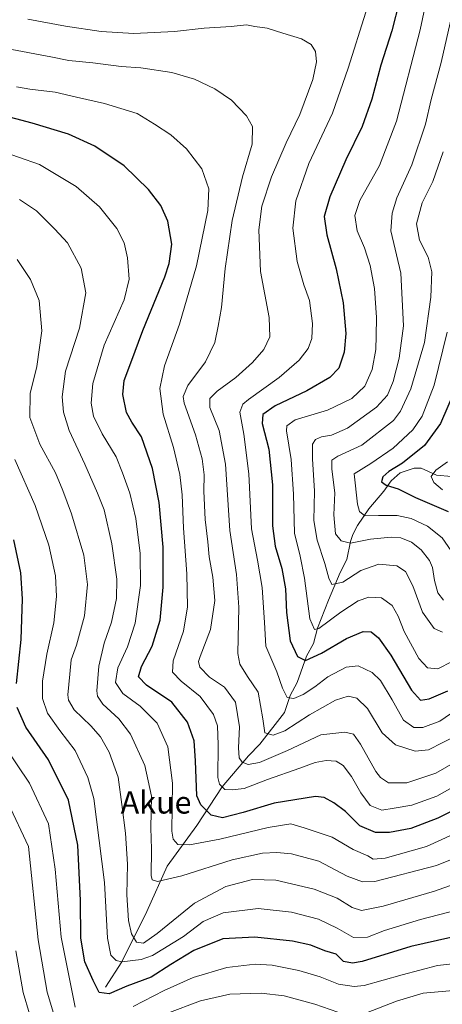
# Model space of a CAD drawing. Units: metres. Extents: x 596462 to 599881, y 4782325 to 4784688.
# Drawn here: x 598407 to 598558, y 4783116 to 4783469 of the extents above; entities that cross this region are included whole.
import ezdxf
from ezdxf.enums import TextEntityAlignment as Align

# ---------------------------------------------------------------- set-up
doc = ezdxf.new("R2010")
doc.units = ezdxf.units.M
doc.header["$MEASUREMENT"] = 0
for name, color, linetype, lineweight in [('Corriente natural lineal', 142, 'Continuous', 13), ('Curva de nivel maestra', 30, 'Continuous', 30), ('Curva de nivel normal', 30, 'Continuous', 0), ('Texto cartográfico', 7, 'Continuous', 0)]:
    doc.layers.add(name, color=color, linetype=linetype, lineweight=lineweight)
doc.styles.add('Style-Arial', font='txt')

msp = doc.modelspace()

# ---------------------------------------------------------------- linework, layer by layer
at = {"layer": 'Corriente natural lineal', "color": 142, "linetype": 'Continuous', "lineweight": 13}
for points in [[(598489, 4783205, 614.1070000000036), (598492.9598000003, 4783209.1964, 611.9337999999989), (598501.8477999996, 4783220.534499999, 607.0583000000044), (598503.8073000005, 4783226.6656, 605.0215999999928), (598506.3164999997, 4783231.283100001, 602.8513999999996), (598509.7096999995, 4783240.706, 599.0252000000038), (598512.2313000001, 4783245.318399999, 596.6116000000038), (598513.6518000001, 4783250.730000001, 595.3852000000043), (598517.5672000004, 4783260.765100001, 591.920299999998), (598521.7060000002, 4783270.707599999, 588.6178000000073), (598524.1945000002, 4783275.333699999, 586.4312999999966), (598525.4019999999, 4783281.834200001, 583.5443999999989), (598526.3002000004, 4783284.348400001, 582.5184000000008), (598527.9253000002, 4783287.562999999, 581.0788999999932), (598531.9607999995, 4783293.5634, 578.903999999995), (598537.3777000001, 4783299.862600001, 576.7081999999937), (598539.9938000003, 4783303.591, 575.915399999998), (598543.2907999996, 4783306.423000001, 575.6970000000001), (598548.2894000001, 4783308.035399999, 574.3041999999987), (598550.7374999998, 4783308.030099999, 573.4722999999941), (598556.2029999997, 4783305.5143, 571.0592999999935), (598561.6074999999, 4783305.0799, 569.0825000000041)], [(598437.7257000003, 4783122.2312, 648.7026999999945), (598443.6200000001, 4783131.24, 644.4753999999957), (598452.6085000001, 4783149.351, 637.1950999999972), (598459.8846000005, 4783165.5568, 632.6166999999987), (598470.4678999997, 4783180.108899999, 625.9792000000016), (598479.5300000003, 4783193.935000001, 619.9780000000028), (598489, 4783205, 614.1070000000036)]]:
    msp.add_polyline3d(points, dxfattribs=at)
at = {"layer": 'Curva de nivel maestra', "color": 30, "linetype": 'Continuous', "lineweight": 30, "flags": 128}
for points, elevation in [([(598542.9699999997, 4783475.4001), (598540.2400000002, 4783464.640100001), (598536.3300000001, 4783452.390100001), (598533.0700000003, 4783440.170100001), (598529.6600000003, 4783430.460100001), (598523.7699999996, 4783418.4901), (598518.04, 4783405.2301), (598516.0800000001, 4783398.190099999), (598516.9600000001, 4783391.600099999), (598520.3399999999, 4783379.4801), (598522.8300000001, 4783367.340100001), (598523.7599999999, 4783356.280099999), (598523.1799999997, 4783349.5801), (598521.2699999996, 4783343.880100001), (598518.0999999996, 4783340.5601), (598509.7800000003, 4783335.780099999), (598498.5499999998, 4783330.380100001), (598494.1200000001, 4783327.300100001), (598493.8799999999, 4783324.120100001), (598496.2100000001, 4783314.860099999), (598497.5300000003, 4783302.100099999), (598497.5499999998, 4783287.4301), (598498.4699999997, 4783280.190099999), (598500.9199999999, 4783272.120100001), (598502.2400000002, 4783264.860099999), (598502.5999999996, 4783256.4301), (598503.8399999999, 4783246.270099999), (598506.5, 4783240.6801), (598509.3099999996, 4783239.2401), (598515.1100000005, 4783241.8101), (598523.9800000006, 4783247.100099999), (598530.04, 4783249.530099999), (598532.8200000003, 4783249.450099999), (598535.5099999999, 4783247.340100001), (598539.9100000003, 4783241.100099999), (598547.3499999996, 4783228.620100001), (598550.5, 4783225.030099999), (598553.5800000001, 4783225.450099999), (598560.3399999999, 4783228.3301)], 600), ([(598568.3600000005, 4783188.550100001), (598556.7100000001, 4783182.720100001), (598547.04, 4783179.0801), (598539.3799999999, 4783177.540100001), (598534.3700000001, 4783177.630100001), (598528.8300000001, 4783179.950099999), (598523.7199999997, 4783185.120100001), (598519.4400000004, 4783188.1801), (598515.9900000002, 4783190.0801), (598512.9199999999, 4783190.4901), (598498.1600000003, 4783188.1601), (598487.0499999998, 4783184.8101), (598479.6699999999, 4783182.870100001), (598475.5700000003, 4783183.800100001), (598471.9199999999, 4783187.520099999), (598470.5099999999, 4783190.720100001), (598470.0199999996, 4783203.280099999), (598469.4900000002, 4783210.470100001), (598467.1200000001, 4783217.1501), (598461.5199999996, 4783224.2401), (598452.4600000001, 4783230.3101), (598449.6299999999, 4783233.3201), (598450.6500000004, 4783237.100099999), (598454.4100000003, 4783244.270099999), (598457.29, 4783253.590100001), (598458.4500000002, 4783265.420100001), (598458.3799999999, 4783279.7301), (598456.9500000002, 4783295.8201), (598454.6399999997, 4783307.9801), (598450.6500000004, 4783319.300100001), (598447.1299999999, 4783324.5001), (598445.3200000003, 4783328.030099999), (598443.9600000001, 4783334.420100001), (598444.4199999999, 4783339.420100001), (598446.8799999999, 4783345.7601), (598451.1399999997, 4783357.4001), (598459.0499999998, 4783376.5601), (598460.5899999999, 4783381.390100001), (598461.4699999997, 4783388.2601), (598460.0700000003, 4783396.4801), (598457.5599999996, 4783402.130100001), (598453.1299999999, 4783407.870100001), (598444.4299999997, 4783416.340100001), (598433.9900000002, 4783423.4101), (598424.5300000003, 4783427.700099999), (598411.5199999996, 4783431.6601), (598389.8399999999, 4783437.4101)], 625), ([(598563.2199999997, 4783337.130100001), (598557.6699999999, 4783324.0601), (598551.9400000004, 4783316.2401), (598544.0899999999, 4783309.9101), (598539.1399999997, 4783306.840100001), (598536.9800000006, 4783304.920100001), (598536.5999999996, 4783303.220100001), (598538.2400000002, 4783302.030099999), (598542.4600000001, 4783300.710100001), (598548.6900000004, 4783297.620100001), (598560.4400000004, 4783292.5001)], 575), ([(598405.8499999996, 4783230.970100001), (598407.5499999998, 4783246.6801), (598408.0899999999, 4783261.2601), (598407.4299999997, 4783270.640100001), (598404.9299999997, 4783282.350099999)], 650), ([(598561.3799999999, 4783140.0001), (598547.04, 4783136.720100001), (598529.6799999997, 4783131.450099999), (598526.2199999997, 4783130.790100001), (598522.9400000004, 4783131.4001), (598520.3099999996, 4783133.9801), (598516.2599999999, 4783135.2401), (598511.2199999997, 4783137.210100001), (598504.6600000003, 4783138.7401), (598491.1600000003, 4783140.140100001), (598479.7300000006, 4783139.460100001), (598469.3799999999, 4783135.300100001), (598461.0899999999, 4783130.290100001), (598454.0499999998, 4783125.8201), (598445.3899999997, 4783122.5601), (598439.1200000001, 4783119.8201), (598435.5, 4783120.2501), (598433.3799999999, 4783124.5601), (598430.4199999999, 4783131.2601), (598428.8799999999, 4783139.720100001), (598428.8700000001, 4783153.2601), (598427.7999999998, 4783173.090100001), (598424.5300000003, 4783189.170100001), (598417.3600000005, 4783203.640100001), (598409.2199999997, 4783215.270099999), (598406.1399999997, 4783222.420100001)], 650)]:
    msp.add_lwpolyline(points, dxfattribs=dict(at, elevation=elevation))
at = {"layer": 'Curva de nivel normal', "color": 30, "linetype": 'Continuous', "lineweight": 0, "flags": 128}
for points, elevation in [([(598554.9500000002, 4783486.550000001), (598550.4299999997, 4783465.08), (598541.8799999999, 4783432.350000001), (598535.8200000003, 4783416.49), (598528.8300000001, 4783403.949999999), (598527.0300000003, 4783398.609999999), (598527.8700000001, 4783393.100000001), (598530.4299999997, 4783387.02), (598532.5199999996, 4783380.67), (598534, 4783372.4), (598534.7999999998, 4783362.09), (598534.6600000003, 4783355.449999999), (598534.5599999996, 4783350.52), (598533.2699999996, 4783343.449999999), (598530.5800000001, 4783337.439999999), (598525.9900000002, 4783333.08), (598517.2100000001, 4783328.800000001), (598505.6900000004, 4783325.350000001), (598502.7000000002, 4783323.27), (598502.5899999999, 4783321.42), (598504.2599999999, 4783311.180000001), (598505.0499999998, 4783298.779999999), (598505.4400000004, 4783284.82), (598507.4600000001, 4783276.52), (598509.0099999999, 4783268.689999999), (598510.9000000004, 4783254.09), (598512.54, 4783250.27), (598514.0899999999, 4783250.67), (598522.04, 4783256.49), (598528.2100000001, 4783260.539999999), (598532.0300000003, 4783261.92), (598536.5499999998, 4783261.66), (598540.4100000003, 4783258.949999999), (598542.5099999999, 4783255.100000001), (598544.6399999997, 4783249.57), (598549.8600000005, 4783239.859999999), (598553.04, 4783236.529999999), (598556.7100000001, 4783236.220000001), (598561.8200000003, 4783238.859999999)], 595), ([(598563.4800000006, 4783478.199999999), (598557.8600000005, 4783453.41), (598554.3700000001, 4783440.08), (598552.3300000001, 4783431.220000001), (598547.3899999997, 4783416.680000001), (598542.0999999996, 4783404.880000001), (598540.4100000003, 4783399.439999999), (598539.8799999999, 4783393.119999999), (598543.5199999996, 4783377.930000001), (598544.3899999997, 4783359.100000001), (598542.8499999996, 4783347.449999999), (598540.7400000002, 4783339.140000001), (598538.7100000001, 4783334.180000001), (598534.7100000001, 4783329.880000001), (598524.3799999999, 4783322.390000001), (598518.7100000001, 4783319.850000001), (598515.04, 4783319.32), (598512.8799999999, 4783318.380000001), (598511.8799999999, 4783316.66), (598511.7999999998, 4783311.470000001), (598512.54, 4783299.789999999), (598512.3200000003, 4783289.32), (598513.5, 4783282.310000001), (598516.3099999996, 4783273.939999999), (598517.75, 4783268.65), (598518.75, 4783266.449999999), (598522.7100000001, 4783267.210000001), (598529.1500000004, 4783271.480000001), (598535.6399999997, 4783273.66), (598542.0700000003, 4783273.119999999), (598545.2000000002, 4783271.09), (598547.8099999996, 4783265.890000001), (598551.2400000002, 4783256.460000001), (598555.4199999999, 4783250.619999999), (598558.4400000004, 4783249.33)], 590), ([(598530.9199999999, 4783471.350000001), (598524.5700000003, 4783451.33), (598518.9900000002, 4783435.189999999), (598510.5599999996, 4783417.130000001), (598505.9400000004, 4783403.859999999), (598504.79, 4783394.08), (598506.3099999996, 4783382.09), (598508.7999999998, 4783373.76), (598510.8399999999, 4783368.09), (598511.7999999998, 4783359.939999999), (598511.6299999999, 4783354.49), (598510.29, 4783350.939999999), (598507.1399999997, 4783346.76), (598499.9000000004, 4783340.49), (598488.9000000004, 4783332.689999999), (598486.9199999999, 4783331.01), (598485.8799999999, 4783328.16), (598487.3300000001, 4783320.210000001), (598489.0800000001, 4783306.02), (598489.9699999997, 4783286.4), (598492.1699999999, 4783275.100000001), (598493.8799999999, 4783265.310000001), (598494.6699999999, 4783252.82), (598495.1799999997, 4783244.33), (598499.0499999998, 4783235.180000001), (598501.0700000003, 4783229.32), (598502.8099999996, 4783225.939999999), (598505.1799999997, 4783225.600000001), (598508.5599999996, 4783227.050000001), (598512.6600000003, 4783229.76), (598517.3799999999, 4783233.32), (598523.8499999996, 4783236.779999999), (598528.1600000003, 4783237.27), (598533.25, 4783234.84), (598536.1600000003, 4783232.01), (598540.3600000005, 4783225.060000001), (598544.4299999997, 4783217.859999999), (598548.1299999999, 4783215.16), (598551.3300000001, 4783215.16), (598557.3799999999, 4783217.449999999), (598567.3799999999, 4783224.230000001)], 605), ([(598409.9699999997, 4783468.82), (598423.4299999997, 4783466.310000001), (598436.2300000006, 4783464.42), (598447.9199999999, 4783463.730000001), (598462.5099999999, 4783464.41), (598473.0800000001, 4783465.689999999), (598482.7199999997, 4783466.25), (598488.2199999997, 4783466.869999999), (598491.2000000002, 4783466.300000001), (598495.6500000004, 4783465.630000001), (598501.2000000002, 4783463.810000001), (598507.8600000005, 4783461.850000001), (598511.3499999996, 4783459.850000001), (598512.8700000001, 4783457.24), (598513.2800000003, 4783453.619999999), (598512, 4783447.26), (598507.3099999996, 4783434.730000001), (598502.4400000004, 4783424.58), (598497.1500000004, 4783412.430000001), (598493.75, 4783401.9), (598492.6100000005, 4783393.42), (598493.2199999997, 4783378.49), (598496.3200000003, 4783362.029999999), (598496.6200000001, 4783355.07), (598494.4299999997, 4783350.58), (598490.3899999997, 4783345.92), (598484.3899999997, 4783340.550000001), (598477.75, 4783335.600000001), (598475.0999999996, 4783333.07), (598475.1100000005, 4783329.779999999), (598478.4400000004, 4783321.52), (598480.7300000006, 4783309.460000001), (598482.2199999997, 4783285.77), (598484.6399999997, 4783269.99), (598485.54, 4783258.34), (598485.0899999999, 4783241.67), (598485.8700000001, 4783237.880000001), (598488.6100000005, 4783233.460000001), (598492.3899999997, 4783227.859999999), (598494.0199999996, 4783218.359999999), (598494.7999999998, 4783213.26), (598497.7999999998, 4783212.5), (598501.9299999997, 4783214.039999999), (598510.8099999996, 4783219.720000001), (598520.1200000001, 4783224.930000001), (598524.6299999999, 4783226.480000001), (598527.7000000002, 4783225.720000001), (598531.5499999998, 4783221.949999999), (598536.8499999996, 4783213.25), (598541.5899999999, 4783208.99), (598548.6500000004, 4783206.720000001), (598553.4000000004, 4783207.189999999), (598563.5899999999, 4783212.460000001)], 610), ([(598402.3700000001, 4783458.42), (598418.1399999997, 4783455.33), (598424.6200000001, 4783454.039999999), (598433.2000000002, 4783453.24), (598443.3899999997, 4783451.949999999), (598450.3899999997, 4783451.430000001), (598461.4900000002, 4783449.730000001), (598469.5999999996, 4783447.390000001), (598476.9500000002, 4783443.890000001), (598482.8899999997, 4783439.890000001), (598488.2599999999, 4783434.199999999), (598490.4199999999, 4783430.390000001), (598490.25, 4783424.060000001), (598486.7400000002, 4783412.41), (598483.0599999996, 4783396.75), (598480.5499999998, 4783379.539999999), (598479.3399999999, 4783365.57), (598478.1299999999, 4783358.880000001), (598476.9100000003, 4783353.060000001), (598473.5899999999, 4783346.210000001), (598467.29, 4783337.67), (598465.5599999996, 4783333.75), (598465.9100000003, 4783331.33), (598470, 4783320.060000001), (598472.3300000001, 4783311.380000001), (598473.0300000003, 4783305.730000001), (598472.9400000004, 4783299.850000001), (598473.4400000004, 4783289.74), (598474.3700000001, 4783281.65), (598474.8799999999, 4783276.32), (598476.2100000001, 4783269.08), (598476.8899999997, 4783260.66), (598475.3600000005, 4783250.32), (598471.5899999999, 4783240.59), (598471.0599999996, 4783238.82), (598471.5499999998, 4783236.76), (598474.9600000001, 4783233.25), (598480.3399999999, 4783229.67), (598484.2699999996, 4783224.230000001), (598485.7199999997, 4783215.439999999), (598485.3799999999, 4783207.92), (598485.6299999999, 4783204.279999999), (598486.6500000004, 4783202.810000001), (598488.7999999998, 4783201.92), (598492.9299999997, 4783202.65), (598502.9600000001, 4783206.930000001), (598514.8200000003, 4783212.539999999), (598523.4800000006, 4783213.58), (598526.5499999998, 4783212.83), (598528.9800000006, 4783209.180000001), (598534.5499999998, 4783199.4), (598536.1399999997, 4783197.26), (598539.0199999996, 4783195.359999999), (598545.6799999997, 4783195.439999999), (598556.04, 4783198.880000001), (598566.9600000001, 4783205.15)], 615), ([(598405.9400000004, 4783444.619999999), (598410.7300000006, 4783443.75), (598419.7999999998, 4783442.779999999), (598427.3799999999, 4783440.91), (598437.3899999997, 4783438.689999999), (598449.0800000001, 4783435.100000001), (598455.2699999996, 4783431.300000001), (598461.0999999996, 4783427.460000001), (598466.7199999997, 4783422.41), (598472.1900000004, 4783415.220000001), (598474.7699999996, 4783408.130000001), (598474.4199999999, 4783400.32), (598470.3799999999, 4783380.560000001), (598464.2599999999, 4783359.619999999), (598458.8600000005, 4783344.689999999), (598457.1799999997, 4783336.66), (598458.3799999999, 4783327.41), (598462.1100000005, 4783315.480000001), (598464.3799999999, 4783305.76), (598465.1600000003, 4783298.539999999), (598465.6299999999, 4783286.600000001), (598466.9000000004, 4783270.289999999), (598467.1200000001, 4783258.42), (598465.6699999999, 4783249.680000001), (598461.9299999997, 4783239.060000001), (598461.7599999999, 4783234.960000001), (598464.8499999996, 4783231.779999999), (598471.6799999997, 4783226.350000001), (598476.4000000004, 4783219.9), (598477.8200000003, 4783215.82), (598478.0499999998, 4783209.02), (598477.9699999997, 4783197.26), (598478.5899999999, 4783194.880000001), (598480.4699999997, 4783192.99), (598483.0499999998, 4783192.859999999), (598487.3899999997, 4783193.390000001), (598495.7800000003, 4783196.52), (598507.3099999996, 4783200.600000001), (598512.7800000003, 4783202.689999999), (598516.7100000001, 4783203.41), (598520.3799999999, 4783203.180000001), (598522.8899999997, 4783201.609999999), (598525.8300000001, 4783197.710000001), (598529.1100000005, 4783191.84), (598532.54, 4783187.279999999), (598536.6699999999, 4783185.609999999), (598541.1299999999, 4783186.279999999), (598547.3700000001, 4783187.34), (598556.3300000001, 4783190.550000001), (598571.1799999997, 4783198.949999999)], 620), ([(598399.0199999996, 4783422.109999999), (598414.1399999997, 4783416.82), (598427.25, 4783408.939999999), (598435.6600000003, 4783401.689999999), (598441.8399999999, 4783393.91), (598444.4500000002, 4783388.83), (598445.6600000003, 4783383.359999999), (598446.29, 4783375.779999999), (598444.4800000006, 4783368.390000001), (598437.25, 4783352.09), (598433.2400000002, 4783338.390000001), (598432.6399999997, 4783331.300000001), (598433.4600000001, 4783326.720000001), (598436.54, 4783320.42), (598441.5199999996, 4783312.100000001), (598443.79, 4783306.430000001), (598446.4699999997, 4783299.100000001), (598448.6600000003, 4783290.050000001), (598450.1799999997, 4783277.560000001), (598450.25, 4783266.02), (598448.3700000001, 4783252.619999999), (598445.5999999996, 4783244.029999999), (598442.1299999999, 4783236.52), (598441.29, 4783231.34), (598443.9299999997, 4783227.390000001), (598450.1600000003, 4783222.84), (598456.2000000002, 4783216.730000001), (598460.1200000001, 4783208.25), (598461.7999999998, 4783195.32), (598461.5, 4783178.119999999), (598461.9400000004, 4783175.17), (598463.7000000002, 4783173.310000001), (598467.8799999999, 4783173.140000001), (598478.7199999997, 4783175.189999999), (598496.04, 4783179.42), (598504.0999999996, 4783180.680000001), (598508.9000000004, 4783179.300000001), (598518.8700000001, 4783175.939999999), (598526.4100000003, 4783171.5), (598531.7100000001, 4783169.199999999), (598533.5300000003, 4783168.02), (598537.8399999999, 4783168.449999999), (598552.7100000001, 4783172.640000001), (598562.2800000003, 4783176.970000001)], 630), ([(598558.6699999999, 4783421.41), (598554.9299999997, 4783410.74), (598551.1200000001, 4783403.07), (598549.1299999999, 4783395.58), (598550.2000000002, 4783389.76), (598553.25, 4783383.600000001), (598554.5599999996, 4783378.430000001), (598554.2100000001, 4783369.289999999), (598551.9199999999, 4783353.08), (598547.0599999996, 4783336.539999999), (598543.3799999999, 4783328.539999999), (598540.79, 4783325.119999999), (598529.4600000001, 4783316.26), (598520.9699999997, 4783312.380000001), (598518.7199999997, 4783310.92), (598518.7599999999, 4783307.710000001), (598519.8600000005, 4783299.220000001), (598519.4800000006, 4783291.380000001), (598520.1399999997, 4783284.529999999), (598522.1100000005, 4783282.09), (598525.4400000004, 4783281.24), (598532.6699999999, 4783282.680000001), (598540, 4783283.380000001), (598543.4600000001, 4783283.180000001), (598547.2400000002, 4783281.630000001), (598550.7199999997, 4783278.789999999), (598553.6799999997, 4783275.050000001), (598554.8200000003, 4783272.449999999), (598555.4900000002, 4783267.859999999), (598556.75, 4783263.380000001), (598558.6900000004, 4783260.75)], 584.9999999999999), ([(598406.9400000004, 4783404.33), (598413.0099999999, 4783400.289999999), (598419.6100000005, 4783393.640000001), (598424.2100000001, 4783388.730000001), (598429.0300000003, 4783379.720000001), (598430.7800000003, 4783370.890000001), (598428.4600000001, 4783358.210000001), (598423.5, 4783342.76), (598422.2000000002, 4783333.58), (598422.7800000003, 4783328.07), (598424.7699999996, 4783321.59), (598430.3700000001, 4783309.52), (598434.8399999999, 4783299.140000001), (598437.2999999998, 4783293.189999999), (598439.9699999997, 4783281.01), (598441.8099999996, 4783268.289999999), (598441.6699999999, 4783261.380000001), (598439.8600000005, 4783252.91), (598437.3200000003, 4783245.369999999), (598435.3399999999, 4783237.15), (598434.6200000001, 4783228.359999999), (598434.8799999999, 4783226.480000001), (598436.79, 4783223.600000001), (598442.5899999999, 4783218.310000001), (598446.7100000001, 4783212.77), (598451.8899999997, 4783201.600000001), (598454.2199999997, 4783190.57), (598453.9299999997, 4783179.310000001), (598454.2100000001, 4783171.600000001), (598454.1600000003, 4783162.220000001), (598454.4699999997, 4783160.67), (598456.3600000005, 4783160.060000001), (598465.0899999999, 4783162.039999999), (598483.0499999998, 4783167.83), (598493.9500000002, 4783170.24), (598499.0700000003, 4783170.460000001), (598504.3200000003, 4783169.960000001), (598514.1600000003, 4783167.32), (598524.2800000003, 4783161.9), (598529.7599999999, 4783159.869999999), (598534.1200000001, 4783160.029999999), (598556.2000000002, 4783165.810000001), (598575.75, 4783173.680000001)], 635.0000000000001), ([(598406.1799999997, 4783382.75), (598410.9299999997, 4783375.699999999), (598414.0499999998, 4783368.08), (598414.9400000004, 4783357.300000001), (598413.1699999999, 4783344.529999999), (598410.8200000003, 4783334.850000001), (598410.6200000001, 4783326.17), (598414.2100000001, 4783316.66), (598419.9000000004, 4783306.460000001), (598422.4299999997, 4783300.130000001), (598425.6399999997, 4783291.680000001), (598430.04, 4783276.939999999), (598431.3499999996, 4783266.460000001), (598430.2999999998, 4783255.15), (598427.3499999996, 4783244.710000001), (598425.5099999999, 4783239.449999999), (598425.04, 4783234.34), (598424.2800000003, 4783226.890000001), (598424.5300000003, 4783224.930000001), (598426.5999999996, 4783221.52), (598432.5700000003, 4783215.77), (598435.9400000004, 4783211.869999999), (598439.0199999996, 4783206.42), (598442.2999999998, 4783197.359999999), (598443.5999999996, 4783187.66), (598444.9699999997, 4783177.359999999), (598445.6600000003, 4783166.310000001), (598445.4299999997, 4783155.32), (598446.0099999999, 4783146.140000001), (598447.0300000003, 4783141.310000001), (598448.8600000005, 4783138.279999999), (598451.3700000001, 4783138), (598456.29, 4783141.369999999), (598469.5800000001, 4783152.24), (598480.79, 4783158.24), (598490.3300000001, 4783160.730000001), (598498.7300000006, 4783160.58), (598512.4800000006, 4783157.350000001), (598520.6500000004, 4783154.07), (598526.0800000001, 4783150.689999999), (598529.3700000001, 4783149.609999999), (598537.1600000003, 4783151.24), (598555.5, 4783156.57), (598562.5199999996, 4783159.140000001)], 640), ([(598560.0599999996, 4783356.77), (598555.3499999996, 4783337.800000001), (598551.1200000001, 4783326.699999999), (598547.7100000001, 4783321.789999999), (598540.7100000001, 4783315.220000001), (598532.7599999999, 4783309.779999999), (598526.7100000001, 4783306.07), (598527.9100000003, 4783295.140000001), (598528.6900000004, 4783292.58), (598530.5899999999, 4783290.980000001), (598535.4600000001, 4783291.180000001), (598542.1900000004, 4783291.130000001), (598547.1500000004, 4783290.07), (598553, 4783287.27), (598558.25, 4783283.119999999), (598561.4900000002, 4783278.460000001)], 579.9999999999999), ([(598405.3499999996, 4783311.210000001), (598412.6299999999, 4783294.730000001), (598417.5, 4783280.529999999), (598419.8300000001, 4783269.539999999), (598420.2599999999, 4783262.140000001), (598419.2999999998, 4783252.720000001), (598416.8200000003, 4783241.439999999), (598415.1799999997, 4783231.84), (598415.2599999999, 4783225.619999999), (598416.9800000006, 4783220.359999999), (598421.4199999999, 4783214.130000001), (598426.8899999997, 4783207), (598431.4800000006, 4783197.26), (598433.5999999996, 4783189.720000001), (598437.3899999997, 4783159.75), (598438.5300000003, 4783139.74), (598439.6200000001, 4783133.689999999), (598441.5700000003, 4783131.730000001), (598443.6200000001, 4783131.24), (598450.4800000006, 4783132.08), (598454.5899999999, 4783133.49), (598465.7199999997, 4783140.34), (598472.6799999997, 4783145.720000001), (598479.9100000003, 4783148.82), (598492.3499999996, 4783150.430000001), (598504.3799999999, 4783149.08), (598514.04, 4783146.529999999), (598520.7199999997, 4783143.380000001), (598526.5300000003, 4783140.02), (598531.5199999996, 4783140.119999999), (598537.5999999996, 4783142.449999999), (598550.4699999997, 4783146.439999999), (598572.5800000001, 4783152.119999999)], 645), ([(598560.1399999997, 4783310.350000001), (598555.9900000002, 4783307.34), (598554.3799999999, 4783305.100000001), (598555.2999999998, 4783302.9), (598558.3799999999, 4783300.32)], 570.0000000000001), ([(598401.9299999997, 4783207.980000001), (598410.5999999996, 4783195.32), (598417.3200000003, 4783180.699999999), (598419.79, 4783164.470000001), (598421.9199999999, 4783140.17), (598426.8600000005, 4783115.07)], 655), ([(598419.8099999996, 4783110.5), (598416.9400000004, 4783120.42), (598413.6500000004, 4783139.210000001), (598410.1699999999, 4783172.550000001), (598402.9600000001, 4783188.109999999)], 660), ([(598405.7199999997, 4783135.180000001), (598408.2599999999, 4783120.24), (598410.5800000001, 4783112.699999999)], 665), ([(598447.7199999997, 4783115.279999999), (598458.7199999997, 4783120.970000001), (598469.1600000003, 4783125.619999999), (598481.1399999997, 4783129.24), (598491.3700000001, 4783130.5), (598497.4000000004, 4783130.07), (598506.9500000002, 4783128.17), (598514.5499999998, 4783125.859999999), (598521.1200000001, 4783123.33), (598526.7199999997, 4783122.449999999), (598530.3600000005, 4783122.75), (598543.9699999997, 4783126.67), (598556.5499999998, 4783129.949999999), (598569.6399999997, 4783131.380000001), (598577.5499999998, 4783130.619999999), (598587.3300000001, 4783127.060000001), (598598.2699999996, 4783123.350000001), (598600.1500000004, 4783122.58), (598602.54, 4783119.960000001), (598609.9600000001, 4783108.84)], 655), ([(598523.6900000004, 4783112.34), (598512.7400000002, 4783116.16), (598501.7199999997, 4783119.130000001), (598493.5300000003, 4783120.07), (598482.29, 4783119.66), (598471.7599999999, 4783117.300000001), (598459.7199999997, 4783112.82)], 660), ([(598592.2400000002, 4783113.890000001), (598578.5599999996, 4783119.539999999), (598563.6699999999, 4783121.15), (598551.4500000002, 4783120), (598541.9000000004, 4783117.25), (598531.1500000004, 4783113)], 660)]:
    msp.add_lwpolyline(points, dxfattribs=dict(at, elevation=elevation))

# ---------------------------------------------------------------- texts
at = {"layer": 'Texto cartográfico', "color": 7, "linetype": 'Continuous', "lineweight": 0, "style": 'Style-Arial'}
msp.add_text('Akue', height=8, dxfattribs=at).set_placement((598455.8620048782, 4783188.380150001), align=Align.MIDDLE_CENTER)

doc.saveas('drawing.dxf')
